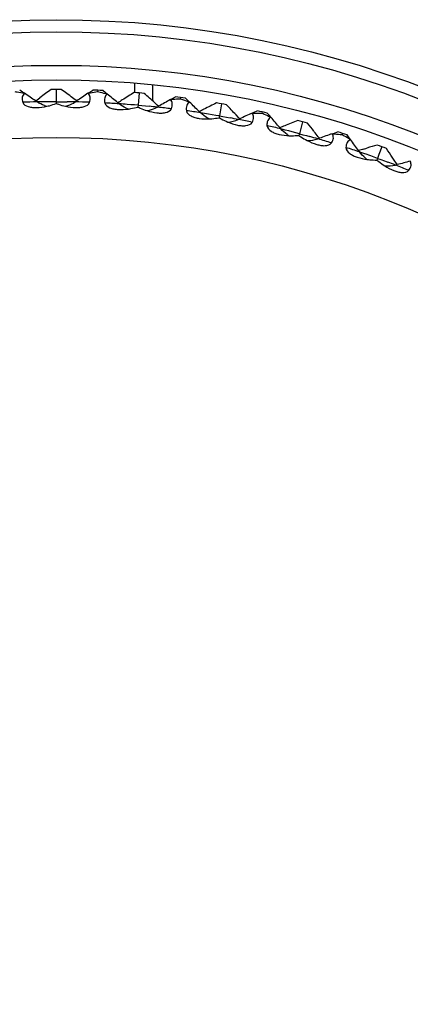
# Model space of a CAD drawing. Units: millimetres. Extents: x 0 to 594, y 0 to 420.
# Drawn here: x 134 to 142, y 293 to 313 of the extents above; entities that cross this region are included whole.
import ezdxf

# ---------------------------------------------------------------- set-up
doc = ezdxf.new("R2010")
doc.units = ezdxf.units.MM
doc.header["$LTSCALE"] = 32.67
doc.layers.add('00_COMPONENTI', color=7, linetype='CONTINUOUS')

msp = doc.modelspace()

# ---------------------------------------------------------------- linework, layer by layer
at = {"layer": '00_COMPONENTI', "color": 7, "linetype": 'Continuous'}
for p, q in [((134.984, 311.668), (134.984, 311.411)), ((136.984, 311.761), (136.984, 311.432)), ((134.285, 311.613), (134.225, 311.653)), ((134.323, 311.587), (134.285, 311.613)), ((134.587, 311.45), (134.645, 311.494)), ((135.381, 311.45), (135.323, 311.494)), ((135.645, 311.587), (135.683, 311.613)), ((135.683, 311.613), (135.743, 311.653)), ((135.848, 311.649), (135.846, 311.623)), ((136.009, 311.598), (135.952, 311.644)), ((136.044, 311.569), (136.009, 311.598)), ((136.71, 311.593), (136.687, 311.337)), ((137.361, 311.454), (137.401, 311.477)), ((137.401, 311.477), (137.465, 311.512)), ((137.568, 311.498), (137.565, 311.473)), ((137.724, 311.434), (137.672, 311.485)), ((134.557, 311.427), (134.587, 311.45)), ((134.586, 311.407), (134.557, 311.427)), ((135.411, 311.427), (135.381, 311.45)), ((135.381, 311.407), (135.411, 311.427)), ((136.291, 311.367), (136.263, 311.39)), ((137.086, 311.341), (137.032, 311.389)), ((137.083, 311.298), (137.114, 311.316)), ((137.114, 311.316), (137.086, 311.341)), ((137.757, 311.402), (137.724, 311.434)), ((138.422, 311.367), (138.392, 311.198)), ((137.985, 311.179), (137.96, 311.204)), ((138.392, 311.198), (138.377, 311.114)), ((138.775, 311.083), (138.726, 311.137)), ((138.768, 311.041), (138.801, 311.056)), ((138.801, 311.056), (138.775, 311.083)), ((139.059, 311.173), (139.101, 311.191)), ((139.101, 311.191), (139.167, 311.221)), ((139.269, 311.199), (139.264, 311.173)), ((139.419, 311.121), (139.371, 311.176)), ((139.449, 311.086), (139.419, 311.121)), ((139.657, 310.844), (139.634, 310.871)), ((140.108, 310.993), (140.064, 310.827)), ((140.064, 310.827), (140.042, 310.745)), ((140.425, 310.638), (140.458, 310.65)), ((140.458, 310.65), (140.436, 310.68)), ((140.726, 310.744), (140.769, 310.759)), ((140.769, 310.759), (140.838, 310.783)), ((140.938, 310.751), (140.93, 310.727)), ((141.08, 310.661), (141.037, 310.72)), ((141.107, 310.624), (141.08, 310.661)), ((141.378, 310.426), (141.448, 310.447)), ((141.756, 310.474), (141.697, 310.312)), ((141.293, 310.365), (141.273, 310.394)), ((141.697, 310.312), (141.668, 310.232)), ((142.015, 310.194), (141.975, 310.255)), ((142.04, 310.093), (142.075, 310.102))]:
    msp.add_line(p, q, dxfattribs=at)
at = {"layer": '00_COMPONENTI', "color": 2, "linetype": 'Continuous'}
msp.add_line((136.609, 311.799), (136.609, 311.601), dxfattribs=at)
at = {"layer": '00_COMPONENTI', "color": 9, "linetype": 'Continuous'}
for p, q in [((134.832, 311.41), (134.756, 311.41)), ((134.908, 311.411), (134.832, 311.41)), ((134.984, 311.411), (134.908, 311.411)), ((134.984, 311.411), (135.06, 311.411)), ((135.06, 311.411), (135.136, 311.41)), ((135.136, 311.41), (135.212, 311.41)), ((136.536, 311.349), (136.46, 311.355)), ((136.612, 311.343), (136.536, 311.349)), ((136.687, 311.337), (136.612, 311.343)), ((136.687, 311.337), (136.763, 311.33)), ((136.763, 311.33), (136.838, 311.323)), ((136.838, 311.323), (136.914, 311.316)), ((137.093, 311.297), (137.083, 311.298)), ((138.228, 311.14), (138.153, 311.152)), ((138.303, 311.127), (138.228, 311.14)), ((138.377, 311.114), (138.303, 311.127)), ((138.377, 311.114), (138.452, 311.101)), ((138.452, 311.101), (138.527, 311.087)), ((138.527, 311.087), (138.601, 311.073)), ((138.779, 311.039), (138.768, 311.041)), ((139.822, 310.803), (139.748, 310.821)), ((139.895, 310.784), (139.822, 310.803)), ((139.969, 310.765), (139.895, 310.784)), ((140.042, 310.745), (139.969, 310.765)), ((140.042, 310.745), (140.115, 310.725)), ((140.115, 310.725), (140.188, 310.705)), ((140.188, 310.705), (140.262, 310.685)), ((140.435, 310.635), (140.425, 310.638)), ((141.454, 310.309), (141.382, 310.334)), ((141.668, 310.232), (141.597, 310.258)), ((141.668, 310.232), (141.739, 310.206)), ((141.739, 310.206), (141.81, 310.18)), ((141.81, 310.18), (141.881, 310.153)), ((142.05, 310.089), (142.04, 310.093))]:
    msp.add_line(p, q, dxfattribs=at)
at = {"layer": '00_COMPONENTI', "color": 7, "linetype": 'Continuous'}
for radius in [21.25, 21, 20.3, 20]:
    msp.add_circle((134.984, 291.868), radius, dxfattribs=at)
at = {"layer": '00_COMPONENTI', "color": 9, "linetype": 'Continuous'}
msp.add_circle((134.984, 291.868), 18.8, dxfattribs=at)
at = {"layer": '00_COMPONENTI', "color": 7, "linetype": 'Continuous'}
for centre, radius, start, end in [((151.985, 288.381), 28.894, 126.2994, 126.8785), ((134.984, 291.868), 19.8, 89.6978, 90.3022), ((117.983, 288.381), 28.894, 53.1215, 53.7006), ((118.163, 287.66), 28.873, 55.4026, 55.9645), ((151.805, 287.66), 28.873, 124.0355, 124.5974), ((134.984, 291.868), 19.8, 87.1979, 87.8021), ((117.86, 289.142), 28.873, 50.4026, 50.9645), ((151.616, 286.912), 28.894, 121.2994, 121.8785), ((134.984, 291.868), 19.8, 84.6978, 85.3022), ((117.744, 289.876), 28.894, 48.1215, 48.7006), ((134.984, 291.868), 19.8, 82.1979, 82.8021), ((134.964, 312.001), 0.706, 251.6507, 255.4367), ((135.004, 312.001), 0.706, 284.5631, 288.3491), ((151.589, 286.957), 28.841, 121.8786, 122.0973), ((136.718, 311.926), 0.706, 246.6507, 250.4367), ((151.374, 286.21), 28.873, 119.0355, 119.5974), ((117.688, 290.645), 28.873, 45.4026, 45.9645), ((151.097, 285.529), 28.841, 116.8786, 117.0973), ((151.121, 285.482), 28.894, 116.2994, 116.8785), ((134.984, 291.868), 19.8, 79.6978, 80.3022), ((117.635, 291.386), 28.894, 43.1215, 43.7006), ((136.759, 311.922), 0.706, 279.5631, 283.3491), ((138.461, 311.7), 0.708, 241.6551, 245.8162), ((150.819, 284.803), 28.873, 114.0355, 114.5974), ((134.984, 291.868), 19.8, 77.1979, 77.8021), ((117.647, 292.157), 28.873, 40.4026, 40.9645), ((150.484, 284.148), 28.841, 111.8786, 112.0973), ((150.503, 284.099), 28.894, 111.2994, 111.8785), ((134.984, 291.868), 19.8, 74.6978, 75.3022), ((117.652, 292.894), 28.904, 38.2663, 38.7005), ((140.176, 311.322), 0.708, 236.6553, 240.8397), ((117.69, 292.924), 28.855, 37.9766, 38.2662), ((150.143, 283.45), 28.873, 109.0355, 109.5974), ((134.984, 291.868), 19.8, 72.1979, 72.8021), ((117.738, 293.667), 28.873, 35.4026, 35.9645), ((149.77, 282.767), 28.904, 106.2995, 106.7337), ((134.984, 291.868), 19.8, 69.6978, 70.3022), ((117.807, 294.4), 28.904, 33.2663, 33.7005), ((149.752, 282.827), 28.841, 106.8786, 107.0973), ((141.852, 310.795), 0.708, 231.6551, 235.8162), ((117.86, 294.435), 28.841, 32.9027, 33.1214), ((149.351, 282.161), 28.873, 104.0355, 104.5974)]:
    msp.add_arc(centre, radius, start, end, dxfattribs=at)
at = {"layer": '00_COMPONENTI', "color": 9, "linetype": 'Continuous'}
for centre, radius, start, end in [((134.985, 291.847), 19.564, 91.168, 92.0407), ((134.983, 291.908), 19.503, 90.6652, 91.1638), ((134.985, 291.908), 19.503, 88.8362, 89.3348), ((134.982, 291.847), 19.564, 87.9593, 88.832), ((134.984, 291.847), 19.564, 86.168, 87.0407), ((134.986, 291.908), 19.503, 85.6652, 86.1638), ((134.989, 291.908), 19.503, 83.8361, 84.3348), ((134.981, 291.847), 19.564, 82.9593, 83.8006), ((134.982, 291.848), 19.564, 81.168, 82.0407), ((134.99, 291.908), 19.503, 80.6652, 81.1638), ((134.992, 291.907), 19.503, 78.8361, 79.3348), ((134.979, 291.848), 19.564, 77.9593, 78.8006), ((134.98, 291.848), 19.564, 76.168, 77.0407), ((134.994, 291.911), 19.499, 75.8881, 76.1638), ((134.995, 291.906), 19.503, 73.8361, 74.3348), ((134.977, 291.848), 19.564, 72.9593, 73.8006), ((134.978, 291.848), 19.564, 71.168, 72.0407), ((134.998, 291.91), 19.499, 70.8881, 71.1638), ((134.991, 291.892), 19.518, 70.2196, 70.6652), ((134.999, 291.905), 19.503, 68.8361, 69.3348), ((134.975, 291.849), 19.564, 67.9593, 68.8006)]:
    msp.add_arc(centre, radius, start, end, dxfattribs=at)
at = {"layer": '00_COMPONENTI', "color": 7, "linetype": 'Continuous'}
for points, knots in [([(134.121, 311.623), (134.138, 311.621), (134.206, 311.611), (134.273, 311.598), (134.323, 311.587)], [0, 0, 0, 0, 0.244768, 1, 1, 1, 1]), ([(134.323, 311.587), (134.301, 311.566), (134.265, 311.503), (134.277, 311.433), (134.289, 311.399)], [0, 0, 0, 0, 0.457341, 1, 1, 1, 1]), ([(135.645, 311.587), (135.662, 311.591), (135.728, 311.605), (135.796, 311.616), (135.846, 311.623)], [0, 0, 0, 0, 0.255015, 1, 1, 1, 1]), ([(135.679, 311.399), (135.69, 311.433), (135.702, 311.503), (135.667, 311.566), (135.645, 311.587)], [0, 0, 0, 0, 0.542649, 1, 1, 1, 1]), ([(135.846, 311.623), (135.863, 311.619), (135.929, 311.604), (135.995, 311.585), (136.044, 311.569)], [0, 0, 0, 0, 0.244768, 1, 1, 1, 1]), ([(136.044, 311.569), (136.02, 311.551), (135.979, 311.491), (135.985, 311.42), (135.993, 311.385)], [0, 0, 0, 0, 0.457341, 1, 1, 1, 1]), ([(137.361, 311.454), (137.378, 311.457), (137.446, 311.465), (137.514, 311.47), (137.565, 311.473)], [0, 0, 0, 0, 0.255015, 1, 1, 1, 1]), ([(137.565, 311.473), (137.581, 311.468), (137.646, 311.446), (137.71, 311.422), (137.757, 311.402)], [0, 0, 0, 0, 0.244768, 1, 1, 1, 1]), ([(134.289, 311.399), (134.304, 311.352), (134.386, 311.308), (134.489, 311.29), (134.549, 311.288), (134.578, 311.289)], [0, 0, 0, 0, 0.453494, 0.724627, 1, 1, 1, 1]), ([(134.791, 311.317), (134.808, 311.32), (134.873, 311.336), (134.937, 311.357), (134.984, 311.373)], [0, 0, 0, 0, 0.253313, 1, 1, 1, 1]), ([(134.984, 311.411), (134.984, 311.408), (134.984, 311.395), (134.984, 311.382), (134.984, 311.373)], [0, 0, 0, 0, 0.268852, 1, 1, 1, 1]), ([(134.984, 311.373), (134.999, 311.368), (135.063, 311.346), (135.127, 311.328), (135.177, 311.317)], [0, 0, 0, 0, 0.246508, 1, 1, 1, 1]), ([(135.389, 311.289), (135.419, 311.288), (135.478, 311.29), (135.581, 311.308), (135.664, 311.352), (135.679, 311.399)], [0, 0, 0, 0, 0.275644, 0.547012, 1, 1, 1, 1]), ([(135.993, 311.385), (136.005, 311.337), (136.083, 311.286), (136.184, 311.259), (136.243, 311.252), (136.273, 311.25)], [0, 0, 0, 0, 0.453506, 0.724641, 1, 1, 1, 1]), ([(136.487, 311.259), (136.504, 311.262), (136.57, 311.272), (136.635, 311.287), (136.684, 311.299)], [0, 0, 0, 0, 0.253311, 1, 1, 1, 1]), ([(136.687, 311.337), (136.687, 311.333), (136.686, 311.321), (136.684, 311.308), (136.684, 311.299)], [0, 0, 0, 0, 0.268852, 1, 1, 1, 1]), ([(136.684, 311.299), (136.699, 311.292), (136.76, 311.265), (136.823, 311.241), (136.871, 311.226)], [0, 0, 0, 0, 0.246509, 1, 1, 1, 1]), ([(137.08, 311.179), (137.11, 311.176), (137.169, 311.173), (137.273, 311.182), (137.36, 311.219), (137.379, 311.264)], [0, 0, 0, 0, 0.275624, 0.546981, 1, 1, 1, 1]), ([(137.379, 311.264), (137.393, 311.297), (137.411, 311.366), (137.381, 311.432), (137.361, 311.454)], [0, 0, 0, 0, 0.542649, 1, 1, 1, 1]), ([(137.757, 311.402), (137.732, 311.385), (137.686, 311.33), (137.686, 311.259), (137.691, 311.223)], [0, 0, 0, 0, 0.457341, 1, 1, 1, 1]), ([(137.691, 311.223), (137.698, 311.174), (137.771, 311.116), (137.87, 311.081), (137.928, 311.068), (137.957, 311.064)], [0, 0, 0, 0, 0.453506, 0.724641, 1, 1, 1, 1]), ([(138.171, 311.055), (138.188, 311.055), (138.255, 311.06), (138.322, 311.069), (138.371, 311.077)], [0, 0, 0, 0, 0.253311, 1, 1, 1, 1]), ([(138.377, 311.114), (138.377, 311.111), (138.374, 311.098), (138.372, 311.086), (138.371, 311.077)], [0, 0, 0, 0, 0.268852, 1, 1, 1, 1]), ([(138.371, 311.077), (138.385, 311.069), (138.444, 311.037), (138.504, 311.007), (138.551, 310.988)], [0, 0, 0, 0, 0.246509, 1, 1, 1, 1]), ([(139.059, 311.173), (139.076, 311.173), (139.144, 311.176), (139.213, 311.175), (139.264, 311.173)], [0, 0, 0, 0, 0.255015, 1, 1, 1, 1]), ([(139.06, 310.981), (139.077, 311.013), (139.101, 311.08), (139.077, 311.148), (139.059, 311.173)], [0, 0, 0, 0, 0.542649, 1, 1, 1, 1]), ([(139.264, 311.173), (139.279, 311.167), (139.342, 311.14), (139.404, 311.11), (139.449, 311.086)], [0, 0, 0, 0, 0.244768, 1, 1, 1, 1]), ([(139.449, 311.086), (139.422, 311.072), (139.372, 311.02), (139.365, 310.949), (139.367, 310.913)], [0, 0, 0, 0, 0.457341, 1, 1, 1, 1]), ([(138.756, 310.923), (138.785, 310.917), (138.844, 310.909), (138.948, 310.909), (139.037, 310.938), (139.06, 310.981)], [0, 0, 0, 0, 0.275624, 0.546981, 1, 1, 1, 1]), ([(139.367, 310.913), (139.37, 310.865), (139.438, 310.8), (139.533, 310.756), (139.59, 310.739), (139.619, 310.732)], [0, 0, 0, 0, 0.453013, 0.724368, 1, 1, 1, 1]), ([(139.831, 310.704), (139.848, 310.703), (139.915, 310.702), (139.982, 310.705), (140.032, 310.709)], [0, 0, 0, 0, 0.253287, 1, 1, 1, 1]), ([(140.042, 310.745), (140.041, 310.742), (140.038, 310.73), (140.034, 310.717), (140.032, 310.708)], [0, 0, 0, 0, 0.268852, 1, 1, 1, 1]), ([(140.032, 310.709), (140.046, 310.699), (140.101, 310.662), (140.159, 310.628), (140.204, 310.604)], [0, 0, 0, 0, 0.246509, 1, 1, 1, 1]), ([(140.71, 310.553), (140.73, 310.584), (140.76, 310.648), (140.742, 310.718), (140.726, 310.744)], [0, 0, 0, 0, 0.542649, 1, 1, 1, 1]), ([(140.726, 310.744), (140.743, 310.743), (140.811, 310.74), (140.88, 310.733), (140.93, 310.727)], [0, 0, 0, 0, 0.255015, 1, 1, 1, 1]), ([(140.93, 310.727), (140.945, 310.719), (141.005, 310.687), (141.064, 310.651), (141.107, 310.624)], [0, 0, 0, 0, 0.244768, 1, 1, 1, 1]), ([(140.402, 310.522), (140.43, 310.514), (140.488, 310.5), (140.593, 310.491), (140.684, 310.512), (140.71, 310.553)], [0, 0, 0, 0, 0.275624, 0.546981, 1, 1, 1, 1]), ([(141.01, 310.459), (141.009, 310.41), (141.071, 310.34), (141.162, 310.288), (141.217, 310.266), (141.245, 310.256)], [0, 0, 0, 0, 0.453506, 0.724641, 1, 1, 1, 1]), ([(141.107, 310.624), (141.079, 310.612), (141.024, 310.565), (141.012, 310.495), (141.01, 310.459)], [0, 0, 0, 0, 0.457341, 1, 1, 1, 1]), ([(141.668, 310.232), (141.667, 310.229), (141.662, 310.217), (141.658, 310.205), (141.655, 310.197)], [0, 0, 0, 0, 0.268852, 1, 1, 1, 1]), ([(141.454, 310.21), (141.471, 310.208), (141.538, 310.2), (141.605, 310.197), (141.655, 310.197)], [0, 0, 0, 0, 0.253311, 1, 1, 1, 1]), ([(141.655, 310.197), (141.668, 310.187), (141.72, 310.145), (141.774, 310.105), (141.817, 310.078)], [0, 0, 0, 0, 0.246509, 1, 1, 1, 1]), ([(142.317, 309.983), (142.339, 310.012), (142.375, 310.073), (142.363, 310.145), (142.349, 310.172)], [0, 0, 0, 0, 0.542649, 1, 1, 1, 1]), ([(142.007, 309.979), (142.035, 309.968), (142.091, 309.95), (142.194, 309.931), (142.287, 309.945), (142.317, 309.983)], [0, 0, 0, 0, 0.275624, 0.546981, 1, 1, 1, 1])]:
    msp.add_open_spline(points, degree=3, knots=knots, dxfattribs=at)
for points in [[(134.578, 311.289), (134.65, 311.29), (134.721, 311.301), (134.791, 311.317)], [(134.742, 311.331), (134.687, 311.349), (134.634, 311.374), (134.586, 311.407)], [(135.177, 311.317), (135.246, 311.301), (135.318, 311.29), (135.389, 311.289)], [(135.226, 311.331), (135.281, 311.349), (135.334, 311.374), (135.381, 311.407)], [(136.273, 311.25), (136.344, 311.245), (136.416, 311.25), (136.487, 311.259)], [(136.439, 311.278), (136.386, 311.301), (136.335, 311.331), (136.291, 311.367)], [(136.922, 311.236), (136.978, 311.249), (137.033, 311.27), (137.083, 311.298)], [(136.871, 311.226), (136.939, 311.204), (137.009, 311.187), (137.08, 311.179)], [(137.957, 311.064), (138.028, 311.053), (138.1, 311.051), (138.171, 311.055)], [(138.125, 311.077), (138.074, 311.105), (138.027, 311.139), (137.985, 311.179)], [(138.551, 310.988), (138.617, 310.96), (138.685, 310.937), (138.756, 310.923)], [(138.556, 310.988), (138.629, 310.994), (138.702, 311.011), (138.768, 311.041)], [(139.787, 310.73), (139.739, 310.762), (139.695, 310.8), (139.657, 310.844)], [(139.619, 310.732), (139.688, 310.715), (139.76, 310.707), (139.831, 310.704)], [(140.209, 310.604), (140.282, 310.603), (140.356, 310.614), (140.425, 310.638)], [(140.204, 310.604), (140.267, 310.571), (140.333, 310.542), (140.402, 310.522)], [(141.245, 310.256), (141.313, 310.233), (141.384, 310.219), (141.454, 310.21)], [(141.413, 310.24), (141.368, 310.276), (141.327, 310.318), (141.293, 310.365)], [(141.817, 310.078), (141.877, 310.039), (141.94, 310.005), (142.007, 309.979)], [(141.822, 310.077), (141.894, 310.07), (141.969, 310.075), (142.04, 310.093)]]:
    msp.add_open_spline(points, degree=3, dxfattribs=at)

doc.saveas('drawing.dxf')
